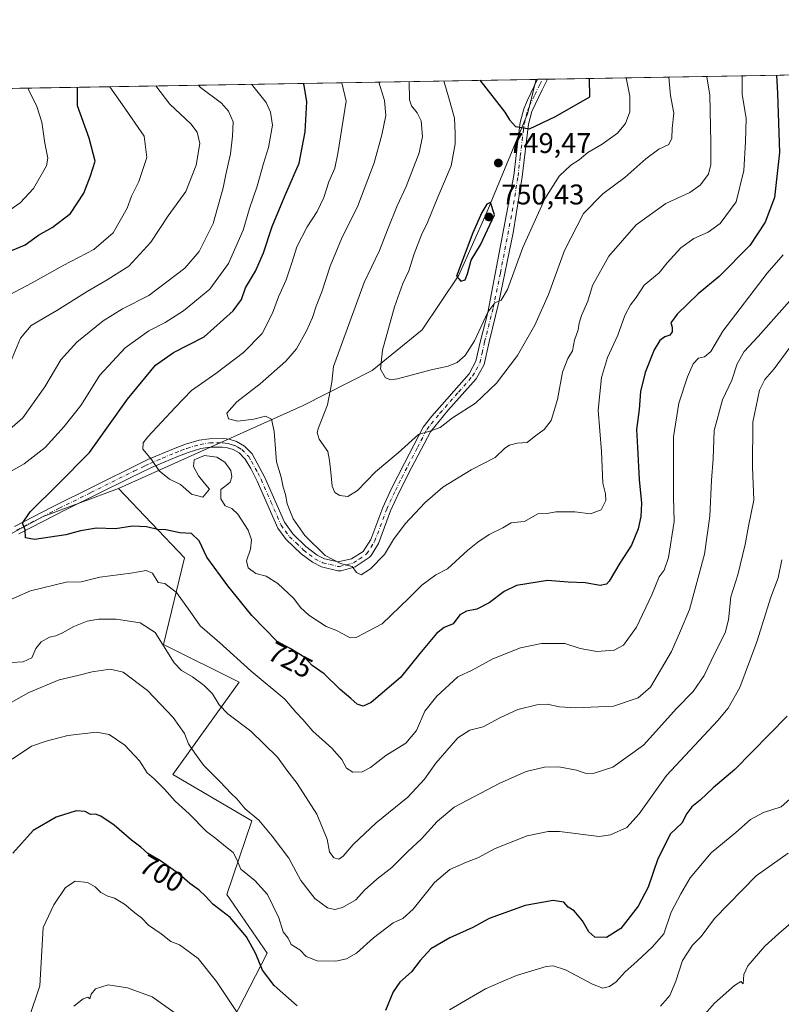
# Model space of a CAD drawing. Units: metres. Extents: x 618035 to 621497, y 4708614 to 4710986.
# Drawn here: x 620058 to 620326, y 4710640 to 4710986 of the extents above; entities that cross this region are included whole.
import ezdxf
from ezdxf.enums import TextEntityAlignment as Align

# ---------------------------------------------------------------- set-up
doc = ezdxf.new("R2010")
doc.units = ezdxf.units.M
doc.header["$MEASUREMENT"] = 0
doc.linetypes.add('DGN Style 4', pattern=[2.6384748266838614, 1.318413404963828, -0.6592067024819142, 0.001648016756204785, -0.6592067024819142])
for name, color, linetype, lineweight in [('Arbolado forestal CxS', 92, 'Continuous', 0), ('Camino Cxs', 7, 'Continuous', 0), ('Camino eje', 30, 'DGN Style 4', 13), ('Comarca CxS', 21, 'Continuous', 0), ('Comunidad Autónoma CxS', 142, 'Continuous', 0), ('Cultivos leñosos CxS', 92, 'Continuous', 0), ('Curva de nivel maestra', 30, 'Continuous', 30), ('Curva de nivel normal', 30, 'Continuous', 0), ('Municipio CxS', 4, 'Continuous', 0), ('Provincia CxS', 1, 'Continuous', 0), ('Punto de cota en terreno', 7, 'Continuous', 0), ('Rótulo de curva de nivel directora', 7, 'Continuous', 0), ('Rótulo de punto de cota en terreno', 7, 'Continuous', 0)]:
    doc.layers.add(name, color=color, linetype=linetype, lineweight=lineweight)
doc.styles.add('Style-Arial', font='txt')

# ---------------------------------------------------------------- blocks, each defined once
blk = doc.blocks.new('5PATER')
at = {"layer": 'Cultivos leñosos CxS', "linetype": 'Continuous', "lineweight": 0}
h = blk.add_hatch(color=51, dxfattribs=at)
edge = h.paths.add_edge_path()
edge.add_ellipse((0, 0), major_axis=(-0.1095731443231308, -0.1110710700762829), ratio=0.9994222409660322, start_angle=0, end_angle=360)

msp = doc.modelspace()

# ---------------------------------------------------------------- linework, layer by layer
at = {"layer": 'Arbolado forestal CxS', "color": 92, "linetype": 'Continuous', "lineweight": 0, "extrusion": (0.3153570169793529, 0.005432610942554314, 0.9489575536240971), "elevation": 221905.3130391822, "flags": 128}
msp.add_lwpolyline([(4699583.31771804, -665261.5437546849), (4699583.317718041, -665469.5383906423)], dxfattribs=at)
at = {"layer": 'Arbolado forestal CxS', "color": 92, "linetype": 'Continuous', "lineweight": 0, "extrusion": (-0.2991296262439531, -0.005153190229572234, 0.9541985701800286), "elevation": -209090.3814370741, "flags": 128}
msp.add_lwpolyline([(-4699583.021777271, 669156.0090750877), (-4699583.021777271, 669397.6400236975)], dxfattribs=at)
at = {"layer": 'Arbolado forestal CxS', "color": 92, "linetype": 'Continuous', "lineweight": 0, "extrusion": (0.005352626458751689, 9.171018755621294e-05, 0.9999856703869485), "elevation": 4504.57737994898, "flags": 128}
msp.add_lwpolyline([(620226.6960476242, 4710964.988295759), (620227.2563556556, 4710964.99789576)], dxfattribs=at)
at = {"layer": 'Arbolado forestal CxS', "color": 92, "linetype": 'Continuous', "lineweight": 0, "extrusion": (0.006012882776001892, 0.0001036763260540833, 0.9999819170824747), "elevation": 4970.464109947446, "flags": 128}
msp.add_lwpolyline([(620224.4322013133, 4710964.901199108), (620226.1779328905, 4710964.931299106)], dxfattribs=at)
at = {"layer": 'Arbolado forestal CxS', "color": 92, "linetype": 'Continuous', "lineweight": 0, "extrusion": (-0.04538119052529003, -0.0007827482116394935, 0.9989694363952006), "elevation": -31082.9717342951, "flags": 128}
msp.add_lwpolyline([(-4699568.28754739, 700705.0454961453), (-4699568.28754739, 700706.7926562723)], dxfattribs=at)
at = {"layer": 'Arbolado forestal CxS', "color": 92, "linetype": 'Continuous', "lineweight": 0}
for points in [[(620122.7549000002, 4710614.951099999, 687.9391999999935), (620145.1133000003, 4710658.159499999, 701.0304000000033), (620130.9086999996, 4710678.8465, 701.630999999994), (620139.6448999997, 4710704.7105, 709.428700000004), (620111.8863000004, 4710720.989700001, 706.4321999999956), (620135.2197000004, 4710753.425899999, 718.061600000001), (620108.6618999997, 4710766.7119, 714.6027000000031), (620115.9643000001, 4710797.121300001, 722.4551000000066), (620092.8657000001, 4710821.5913, 728.1116999999941), (620157.7839000003, 4710850.765500001, 737.364400000006), (620181.9398999996, 4710862.9815, 743.9119000000064), (620199.5926999999, 4710877.363700001, 747.6304999999993), (620212.5040999996, 4710896.558900001, 749.5148000000045), (620222.0904999999, 4710918.106100001, 749.7814999999973), (620236.6217, 4710953.2961, 750.681899999996), (620239.6097999997, 4710965.3816, 752.6337000000058), (620441.0097000003, 4710968.851100001, 687.0972000000038), (620417.1980999997, 4710913.624299999, 682.4300999999978), (620413.1217, 4710882.356100001, 680.4259000000021), (620410.4042999997, 4710848.3687, 677.4141999999993), (620409.0444999998, 4710789.911499999, 673.7403999999951), (620422.6305000001, 4710743.689300001, 669.4290999999939), (620422.6297000004, 4710671.6369, 663.422900000005), (620417.1942999996, 4710634.930500001, 661.0286999999954)], [(619693.9615000002, 4710955.981699999, 643.5948000000062), (620239.6097999997, 4710965.3816, 752.6337000000058), (620236.6217, 4710953.2961, 750.681899999996), (620222.0904999999, 4710918.106100001, 749.7814999999973), (620212.5040999996, 4710896.558900001, 749.5148000000045), (620199.5926999999, 4710877.363700001, 747.6304999999993), (620181.9398999996, 4710862.9815, 743.9119000000064), (620157.7839000003, 4710850.765500001, 737.364400000006), (620092.8657000001, 4710821.5913, 728.1116999999941), (620066.3277000004, 4710811.7433, 725.4187999999995), (619985.3349000001, 4710768.2389, 724.8564000000042), (619971.8985000001, 4710747.105699999, 725.5265999999974), (619952.0821000002, 4710693.1623, 722.4078000000009), (619941.8701, 4710638.505100001, 717.5941000000021), (619877.0689000003, 4710603.6569, 717.9777999999933), (619863.8891000003, 4710526.9805, 718.9875999999931), (619857.8985000001, 4710499.424900001, 726.0053000000045), (619812.3718999998, 4710465.878900001, 727.7844000000041), (619781.2204999998, 4710318.5163, 726.9918999999937), (619730.0865000002, 4710267.4727, 725.1255999999995)], [(620239.6098999997, 4710965.3817, 752.6337000000058), (620236.6217, 4710953.2961, 750.681899999996), (620222.0904999999, 4710918.106100001, 749.7814999999973), (620212.5040999996, 4710896.558900001, 749.5148000000045), (620199.5926999999, 4710877.363700001, 747.6304999999993), (620181.9398999996, 4710862.9815, 743.9119000000064), (620157.7839000003, 4710850.765500001, 737.364400000006), (620092.8657000001, 4710821.5913, 728.1116999999941)], [(620239.6098999997, 4710965.3817, 752.6337000000058), (620236.6217, 4710953.2961, 750.681899999996), (620222.0904999999, 4710918.106100001, 749.7814999999973), (620212.5040999996, 4710896.558900001, 749.5148000000045), (620199.5926999999, 4710877.363700001, 747.6304999999993), (620181.9398999996, 4710862.9815, 743.9119000000064), (620157.7839000003, 4710850.765500001, 737.364400000006), (620092.8657000001, 4710821.5913, 728.1116999999941)], [(619941.8701, 4710638.505100001, 717.5941000000021), (619952.0821000002, 4710693.1623, 722.4078000000009), (619971.8985000001, 4710747.105699999, 725.5265999999974), (619985.3349000001, 4710768.2389, 724.8564000000042), (620066.3277000004, 4710811.7433, 725.4187999999995), (620092.8657000001, 4710821.5913, 728.1116999999941), (620115.9643000001, 4710797.121300001, 722.4551000000066), (620108.6618999997, 4710766.7119, 714.6027000000031), (620135.2197000004, 4710753.425899999, 718.061600000001), (620111.8863000004, 4710720.989700001, 706.4321999999956), (620139.6448999997, 4710704.7105, 709.428700000004), (620130.9086999996, 4710678.8465, 701.630999999994), (620145.1133000003, 4710658.159499999, 701.0304000000033), (620122.7549000002, 4710614.951099999, 687.9391999999935)], [(620092.8657000001, 4710821.5913, 728.1116999999941), (620066.3277000004, 4710811.7433, 725.4187999999995), (619985.3349000001, 4710768.2389, 724.8564000000042), (619971.8985000001, 4710747.105699999, 725.5265999999974), (619952.0821000002, 4710693.1623, 722.4078000000009), (619941.8701, 4710638.505100001, 717.5941000000021)], [(620092.8657000001, 4710821.5913, 728.1116999999941), (620115.9643000001, 4710797.121300001, 722.4551000000066), (620108.6618999997, 4710766.7119, 714.6027000000031), (620135.2197000004, 4710753.425899999, 718.061600000001), (620111.8863000004, 4710720.989700001, 706.4321999999956), (620139.6448999997, 4710704.7105, 709.428700000004), (620130.9086999996, 4710678.8465, 701.630999999994), (620145.1133000003, 4710658.159499999, 701.0304000000033), (620122.7549000002, 4710614.951099999, 687.9391999999935), (620128.1895000003, 4710595.918099999, 687.1677999999956), (620137.7001, 4710576.8849, 686.0430000000051), (620137.6996999999, 4710549.695900001, 680.100099999996), (620117.3185000002, 4710532.022500001, 670.2188000000025), (620117.3183000004, 4710514.349500001, 666.1561999999976), (620140.2137000002, 4710484.018300001, 659.551099999997), (620166.4889000002, 4710437.8411, 650.658500000005), (620181.7040999997, 4710395.472899999, 644.1972999999998)], [(620092.8657000001, 4710821.5913, 728.1116999999941), (620115.9643000001, 4710797.121300001, 722.4551000000066), (620108.6618999997, 4710766.7119, 714.6027000000031), (620135.2197000004, 4710753.425899999, 718.061600000001), (620111.8863000004, 4710720.989700001, 706.4321999999956), (620139.6448999997, 4710704.7105, 709.428700000004), (620130.9086999996, 4710678.8465, 701.630999999994), (620145.1133000003, 4710658.159499999, 701.0304000000033), (620122.7549000002, 4710614.951099999, 687.9391999999935), (620128.1895000003, 4710595.918099999, 687.1677999999956), (620137.7001, 4710576.8849, 686.0430000000051), (620137.6996999999, 4710549.695900001, 680.100099999996), (620117.3185000002, 4710532.022500001, 670.2188000000025), (620117.3183000004, 4710514.349500001, 666.1561999999976), (620140.2137000002, 4710484.018300001, 659.551099999997), (620166.4889000002, 4710437.8411, 650.658500000005), (620181.7040999997, 4710395.472899999, 644.1972999999998)]]:
    msp.add_polyline3d(points, dxfattribs=at)
at = {"layer": 'Camino Cxs', "color": 7, "linetype": 'Continuous', "lineweight": 0, "extrusion": (-0.07550300639774729, -0.0013085630478152, 0.9971447155190923), "elevation": -52243.68824666637, "flags": 128}
msp.add_lwpolyline([(-4699510.090716219, 699834.8764169292), (-4699510.090716218, 699838.3777384293)], dxfattribs=at)
at = {"layer": 'Camino Cxs', "color": 7, "linetype": 'Continuous', "lineweight": 0}
for points in [[(620056.2901, 4710808.2301, 726.4281999999948), (620069.5500999996, 4710815.0701, 728.6906000000017), (620099.8400999998, 4710830.120100001, 730.2301000000007), (620103.1801000005, 4710831.700099999, 730.4891000000061), (620112.1801000005, 4710835.5101, 732.6015000000043), (620116.3601000002, 4710837.090100001, 732.5969000000041), (620121.1601, 4710838.530099999, 732.7235999999976), (620124.7801000001, 4710839.050100001, 732.7143999999971), (620129.6001000004, 4710839.090100001, 732.7759999999981), (620131.6801000005, 4710838.840100001, 732.7195000000065), (620134.2901, 4710838.0801, 732.4241000000038), (620137.0701000001, 4710836.4301, 732.156099999993), (620139.8000999996, 4710833.6801, 732.3476999999984), (620144.2801000001, 4710825.470100001, 734.5620999999956), (620151.1601, 4710809.670100001, 735.2964000000065), (620154.0601000005, 4710805.600099999, 735.5228000000062), (620158.7100999998, 4710801.190099999, 735.2087999999932), (620162.6700999998, 4710798.1501, 735.2281999999979), (620165.2200999996, 4710796.8201, 735.8798999999999), (620169.9901000002, 4710795.720100001, 736.6774000000005), (620174.7901, 4710796.790100001, 737.4119000000064), (620178.7801000001, 4710799.450099999, 738.1564000000071), (620181.5301000001, 4710803.610099999, 739.317599999995), (620185.7200999996, 4710814.8201, 740.0247999999993), (620188.8101000005, 4710821.550100001, 741.4884000000021), (620193.3201000001, 4710830.4101, 742.8028999999952), (620199.9401000004, 4710843.0801, 743.6383999999962), (620202.9801000003, 4710847.0101, 743.5875999999989), (620216.0800999999, 4710861.890100001, 744.732799999998), (620218.4801000003, 4710866.2601, 745.6405999999988), (620219.9600999998, 4710873.040100001, 747.9645000000019), (620222.6201, 4710883.4001, 749.0237999999954), (620231.7901, 4710931.5701, 750.4689000000071), (620233.4101, 4710945.620100001, 751.2690000000002), (620234.0301000001, 4710950.1601, 751.4630999999936), (620235.2801000001, 4710955.0001, 751.491599999994), (620236.5701000001, 4710958.090100001, 751.7479000000022), (620240.1700999998, 4710965.390100001, 753.0546000000032), (620243.6610000003, 4710965.451400001, 753.3190999999933), (620241.7100999998, 4710961.7401, 752.6719000000013), (620238.1300999997, 4710954.040100001, 751.6025999999983), (620236.9801000003, 4710949.5801, 751.4290000000037), (620234.7600999996, 4710931.120100001, 750.0034000000014), (620231.6101000002, 4710911.420100001, 749.7225999999937), (620226.5401, 4710887.0101, 747.1925000000047), (620223.0800999999, 4710873.130100001, 746.8111000000063), (620221.3201000001, 4710865.190099999, 745.3739999999963), (620218.5401, 4710860.1601, 744.3834999999963), (620208.6401000004, 4710848.9801, 742.0458000000073), (620202.4700999996, 4710841.450099999, 741.6947999999975), (620195.9901000002, 4710829.030099999, 741.880099999995), (620191.5100999996, 4710820.2401, 740.1677999999956), (620188.4901000002, 4710813.670100001, 739.489400000006), (620184.2200999996, 4710802.2401, 738.9165999999968), (620181.6001000004, 4710798.0101, 737.5629999999946), (620180.9501, 4710797.290100001, 737.3549999999959), (620175.9901000002, 4710793.9801, 736.3573999999935), (620171.1401000004, 4710792.6601, 735.422200000001), (620169.9801000003, 4710792.640100001, 735.3007000000072), (620164.1700999998, 4710793.9901, 735.4530999999988), (620161.0601000005, 4710795.610099999, 734.9747999999963), (620157.0800999999, 4710798.630100001, 734.2556000000042), (620151.7801000001, 4710803.620100001, 734.8104000000022), (620148.8201000001, 4710807.6501, 734.4416999999958), (620141.5800999999, 4710824.1501, 734.3537999999971), (620139.3300999999, 4710828.5801, 732.3736999999965), (620137.3701, 4710831.870100001, 731.723299999998), (620135.2100999998, 4710834.050100001, 731.5604000000022), (620133.0900999998, 4710835.300100001, 731.5224000000018), (620131.0800999999, 4710835.890100001, 731.5534999999945), (620129.4301000005, 4710836.0801, 731.5651000000071), (620125.0000999998, 4710836.050100001, 731.6367000000029), (620121.8101000005, 4710835.590100001, 731.6995000000024), (620117.3201000001, 4710834.2401, 732.005799999999), (620113.2901, 4710832.7301, 732.3623999999982), (620104.4001000002, 4710828.960100001, 730.7217999999993), (620096.6801000005, 4710825.2301, 729.733699999997), (620074.3701, 4710814.130100001, 729.1073000000034), (620057.7100999998, 4710805.5801, 725.727899999998)], [(620056.2901, 4710808.2301, 726.4281999999948), (620069.5500999996, 4710815.0701, 728.6906000000017), (620099.8400999998, 4710830.120100001, 730.2301000000007), (620103.1801000005, 4710831.700099999, 730.4891000000061), (620112.1801000005, 4710835.5101, 732.6015000000043), (620116.3601000002, 4710837.090100001, 732.5969000000041), (620121.1601, 4710838.530099999, 732.7235999999976), (620124.7801000001, 4710839.050100001, 732.7143999999971), (620129.6001000004, 4710839.090100001, 732.7759999999981), (620131.6801000005, 4710838.840100001, 732.7195000000065), (620134.2901, 4710838.0801, 732.4241000000038), (620137.0701000001, 4710836.4301, 732.156099999993), (620139.8000999996, 4710833.6801, 732.3476999999984), (620144.2801000001, 4710825.470100001, 734.5620999999956), (620151.1601, 4710809.670100001, 735.2964000000065), (620154.0601000005, 4710805.600099999, 735.5228000000062), (620158.7100999998, 4710801.190099999, 735.2087999999932), (620162.6700999998, 4710798.1501, 735.2281999999979), (620165.2200999996, 4710796.8201, 735.8798999999999), (620169.9901000002, 4710795.720100001, 736.6774000000005), (620174.7901, 4710796.790100001, 737.4119000000064), (620178.7801000001, 4710799.450099999, 738.1564000000071), (620181.5301000001, 4710803.610099999, 739.317599999995), (620185.7200999996, 4710814.8201, 740.0247999999993), (620188.8101000005, 4710821.550100001, 741.4884000000021), (620193.3201000001, 4710830.4101, 742.8028999999952), (620199.9401000004, 4710843.0801, 743.6383999999962), (620202.9801000003, 4710847.0101, 743.5875999999989), (620216.0800999999, 4710861.890100001, 744.732799999998), (620218.4801000003, 4710866.2601, 745.6405999999988), (620219.9600999998, 4710873.040100001, 747.9645000000019), (620222.6201, 4710883.4001, 749.0237999999954), (620231.7901, 4710931.5701, 750.4689000000071), (620233.4101, 4710945.620100001, 751.2690000000002), (620234.0301000001, 4710950.1601, 751.4630999999936), (620235.2801000001, 4710955.0001, 751.491599999994), (620236.5701000001, 4710958.090100001, 751.7479000000022), (620240.1700999998, 4710965.390900001, 753.0546999999933)], [(620243.6608999996, 4710965.451400001, 753.3190999999933), (620241.7100999998, 4710961.7401, 752.6719000000013), (620238.1300999997, 4710954.040100001, 751.6025999999983), (620236.9801000003, 4710949.5801, 751.4290000000037), (620234.7600999996, 4710931.120100001, 750.0034000000014), (620231.6101000002, 4710911.420100001, 749.7225999999937), (620226.5401, 4710887.0101, 747.1925000000047), (620223.0800999999, 4710873.130100001, 746.8111000000063), (620221.3201000001, 4710865.190099999, 745.3739999999963), (620218.5401, 4710860.1601, 744.3834999999963), (620208.6401000004, 4710848.9801, 742.0458000000073), (620202.4700999996, 4710841.450099999, 741.6947999999975), (620195.9901000002, 4710829.030099999, 741.880099999995), (620191.5100999996, 4710820.2401, 740.1677999999956), (620188.4901000002, 4710813.670100001, 739.489400000006), (620184.2200999996, 4710802.2401, 738.9165999999968), (620181.6001000004, 4710798.0101, 737.5629999999946), (620180.9501, 4710797.290100001, 737.3549999999959), (620175.9901000002, 4710793.9801, 736.3573999999935), (620171.1401000004, 4710792.6601, 735.422200000001), (620169.9801000003, 4710792.640100001, 735.3007000000072), (620164.1700999998, 4710793.9901, 735.4530999999988), (620161.0601000005, 4710795.610099999, 734.9747999999963), (620157.0800999999, 4710798.630100001, 734.2556000000042), (620151.7801000001, 4710803.620100001, 734.8104000000022), (620148.8201000001, 4710807.6501, 734.4416999999958), (620141.5800999999, 4710824.1501, 734.3537999999971), (620139.3300999999, 4710828.5801, 732.3736999999965), (620137.3701, 4710831.870100001, 731.723299999998), (620135.2100999998, 4710834.050100001, 731.5604000000022), (620133.0900999998, 4710835.300100001, 731.5224000000018), (620131.0800999999, 4710835.890100001, 731.5534999999945), (620129.4301000005, 4710836.0801, 731.5651000000071), (620125.0000999998, 4710836.050100001, 731.6367000000029), (620121.8101000005, 4710835.590100001, 731.6995000000024), (620117.3201000001, 4710834.2401, 732.005799999999), (620113.2901, 4710832.7301, 732.3623999999982), (620104.4001000002, 4710828.960100001, 730.7217999999993), (620096.6801000005, 4710825.2301, 729.733699999997), (620074.3701, 4710814.130100001, 729.1073000000034), (620057.7100999998, 4710805.5801, 725.727899999998)]]:
    msp.add_polyline3d(points, dxfattribs=at)
at = {"layer": 'Camino eje', "color": 30, "linetype": 'DGN Style 4', "lineweight": 13}
msp.add_polyline3d([(620057.0000999998, 4710806.905099999, 725.7149000000064), (620063.6300999997, 4710810.325099999, 727.0972000000039), (620071.9600999998, 4710814.600099999, 728.8732000000019), (620083.1151000002, 4710820.1501, 729.0583999999944), (620098.2600999996, 4710827.675100001, 729.6833999999944), (620102.1201, 4710829.540100001, 730.1447999999947), (620103.7901, 4710830.3301, 730.5580000000047), (620108.2351000002, 4710832.215100001, 731.3689000000013), (620112.7351000002, 4710834.120100001, 732.5296999999993), (620114.7500999998, 4710834.8751, 732.3782000000066), (620116.8400999998, 4710835.665100001, 732.3227000000044), (620121.4851000002, 4710837.0601, 732.1892999999982), (620124.8901000004, 4710837.550100001, 732.1303999999947), (620127.3000999996, 4710837.5701, 732.0121999999974), (620129.5151000004, 4710837.585100001, 732.0129000000015), (620130.3400999998, 4710837.4901, 731.967300000004), (620131.3800999997, 4710837.3651, 731.9357000000019), (620132.3850999996, 4710837.0701, 731.8677000000025), (620133.6901000004, 4710836.690099999, 731.8861000000034), (620134.7500999998, 4710836.065099999, 731.8656999999948), (620136.1401000004, 4710835.2401, 731.8830000000017), (620138.5850999998, 4710832.7751, 731.9845999999961), (620139.5651000004, 4710831.130100001, 732.2614000000032), (620141.8051000005, 4710827.0251, 733.1974000000046), (620142.9301000005, 4710824.8101, 734.3243999999977), (620146.3701, 4710816.9101, 734.8965000000027), (620149.9901000002, 4710808.6601, 734.808999999994), (620151.4401000004, 4710806.6251, 735.0175000000019), (620152.9200999998, 4710804.610099999, 735.0188999999956), (620155.2451, 4710802.405099999, 734.896200000003), (620157.8951000003, 4710799.9101, 734.6772000000057), (620159.8750999998, 4710798.390100001, 734.7222000000039), (620161.8651000002, 4710796.880100001, 734.9070000000065), (620164.6951000001, 4710795.405099999, 735.5918999999994), (620167.0800999999, 4710794.8551, 735.8269), (620169.9851000002, 4710794.1801, 735.9888000000064), (620170.5651000004, 4710794.190099999, 736.0776000000043), (620172.9650999998, 4710794.725099999, 736.6340999999958), (620175.3901000004, 4710795.3851, 736.8340999999928), (620177.3850999996, 4710796.715100001, 737.0378999999957), (620180.0274999999, 4710798.550100001, 737.7445000000008), (620181.5651000004, 4710800.8101, 738.523199999996), (620182.8750999998, 4710802.925100001, 739.0228999999963), (620187.1051000003, 4710814.245100001, 739.4208999999975), (620190.1601, 4710820.895099999, 740.7146000000066), (620192.4151, 4710825.325099999, 740.813599999994), (620194.6551000001, 4710829.720100001, 742.2268999999943), (620197.8951000003, 4710835.9301, 742.6334000000061), (620201.2050999999, 4710842.265100001, 742.6062999999995), (620202.7251000004, 4710844.2301, 742.5467000000062), (620205.8101000005, 4710847.995100001, 742.4376000000047), (620212.3601000002, 4710855.4351, 744.1196000000054), (620217.3101000005, 4710861.0251, 744.1475000000065), (620218.5100999996, 4710863.210100001, 744.5194000000047), (620219.9001000002, 4710865.725099999, 745.445000000007), (620220.6401000004, 4710869.1151, 746.3260000000009), (620221.5201000003, 4710873.085100001, 747.2553000000045), (620222.8501000004, 4710878.265100001, 748.584400000007), (620224.5800999999, 4710885.2051, 748.2737000000053), (620227.1151000002, 4710897.4101, 748.2853000000032), (620231.7001, 4710921.495100001, 749.795100000003), (620233.2751000002, 4710931.345100001, 750.1894999999931), (620234.0850999998, 4710938.370100001, 750.5685999999987), (620235.1951000001, 4710947.600099999, 751.5776000000043), (620235.5050999997, 4710949.870100001, 751.4486000000034), (620236.7050999999, 4710954.520099999, 751.4315999999964), (620237.3501000004, 4710956.065099999, 751.5108999999939), (620239.1401000004, 4710959.915100001, 752.2571000000025), (620240.9401000004, 4710963.565099999, 752.7715000000027), (620241.9157999996, 4710965.4213, 752.9670999999945)], dxfattribs=at)
at = {"layer": 'Comarca CxS', "color": 21, "linetype": 'Continuous', "lineweight": 0, "flags": 128}
msp.add_lwpolyline([(620983.6468788839, 4708664.196974517), (618074.6300008851, 4708614.099982894), (618035.4200008855, 4710927.409982871), (621059.6996940386, 4710979.509301307), (621456.7900009115, 4710986.349982871), (621497.140000911, 4708673.039982898)], close=True, dxfattribs=at)
at = {"layer": 'Comunidad Autónoma CxS', "color": 142, "linetype": 'Continuous', "lineweight": 0, "flags": 128}
msp.add_lwpolyline([(620983.6468788839, 4708664.196974517), (618074.6300008851, 4708614.099982894), (618035.4200008855, 4710927.409982871), (621059.6996940386, 4710979.509301307), (621456.7900009115, 4710986.349982871), (621497.140000911, 4708673.039982898)], close=True, dxfattribs=at)
at = {"layer": 'Curva de nivel maestra', "color": 30, "linetype": 'Continuous', "lineweight": 30, "flags": 128}
for points, elevation in [([(620324.1829000004, 4710966.838500001), (620324.4600000001, 4710960.350099999), (620325.2300000006, 4710939.640100001), (620323.4600000001, 4710923.840100001), (620320.2100000001, 4710915.140100001), (620314.8300000001, 4710906.960100001), (620304.0099999999, 4710896.110099999), (620296.5800000001, 4710889.960100001), (620289.2599999999, 4710882.8301), (620287, 4710879.800100001), (620287.4199999999, 4710878.300100001), (620287.4900000002, 4710876.610099999), (620286.6399999997, 4710875.4801), (620284.8799999999, 4710874.8301), (620283.1200000001, 4710873.5601), (620281.1299999999, 4710870.350099999), (620277.9500000002, 4710862.350099999), (620276.3899999997, 4710855.6801), (620275.9199999999, 4710849.350099999), (620274.9800000006, 4710842.350099999), (620275.2599999999, 4710836.0101), (620275.9100000003, 4710824.6801), (620276.7100000001, 4710816.350099999), (620276.4900000002, 4710811.690099999), (620275.5499999998, 4710807.360099999), (620273.1399999997, 4710801.690099999), (620269.0999999996, 4710795.360099999), (620265.3200000003, 4710788.9301), (620264.3600000005, 4710787.890100001), (620262.2000000002, 4710787.4901), (620256.9400000004, 4710788.380100001), (620250.9199999999, 4710788.610099999), (620243.6399999997, 4710789.2601), (620232.7800000003, 4710787.5001), (620228.4100000003, 4710785.350099999), (620223.1699999999, 4710781.3101), (620218.8399999999, 4710779.120100001), (620215.1699999999, 4710778.420100001), (620212.8399999999, 4710777.110099999), (620210.5099999999, 4710774.0001), (620207.2800000003, 4710772.6501), (620204.6200000001, 4710770.5701), (620198.7100000001, 4710763.550100001), (620192, 4710755.0701), (620181.6500000004, 4710746.340100001), (620178.7999999998, 4710745.0101), (620176.6699999999, 4710745.710100001), (620174.54, 4710747.770099999), (620170.7800000003, 4710750.9101), (620165.1699999999, 4710756.440099999), (620160.9199999999, 4710759.360099999), (620158.2999999998, 4710762.130100001), (620153.1500000004, 4710765.3101), (620148.5499999998, 4710767.720100001), (620139.7100000001, 4710776.920100001), (620131.25, 4710787.350099999), (620123.8799999999, 4710797.390100001), (620121.1699999999, 4710803.100099999), (620118.5300000003, 4710805.710100001), (620114.4000000004, 4710805.960100001), (620109.4900000002, 4710807.0601), (620106.5199999996, 4710807.140100001), (620102.6799999997, 4710808.050100001), (620097.6900000004, 4710808.290100001), (620091.79, 4710807.340100001), (620085.04, 4710807.550100001), (620079.4600000001, 4710806.700099999), (620074.2999999998, 4710805.220100001), (620063.2999999998, 4710803.590100001), (620060.0999999996, 4710804.1801), (620059.9600000001, 4710806.970100001), (620059.0800000001, 4710809.390100001), (620061.7599999999, 4710813.300100001), (620071.5999999996, 4710823.020099999), (620082.6399999997, 4710834.210100001), (620096, 4710852.920100001), (620105.8499999996, 4710864.950099999), (620112.1799999997, 4710869.340100001), (620122.8799999999, 4710874.870100001), (620133.1600000003, 4710884.0101), (620136.0099999999, 4710888.0101), (620137.4100000003, 4710892.090100001), (620140.9699999997, 4710897.9901), (620143.8399999999, 4710904.420100001), (620146.8899999997, 4710913.6801), (620151.2199999997, 4710924.0601), (620156.29, 4710935.890100001), (620158.4000000004, 4710946.920100001), (620159.0599999996, 4710957.5001), (620158.0999999996, 4710963.2501), (620157.7999999998, 4710963.972300001)], 725.0000000000001), ([(620219.9104000004, 4710965.042199999), (620224.8799999999, 4710958.630100001), (620228.6399999997, 4710953.8101), (620230.2800000003, 4710951.120100001), (620232.4000000004, 4710948.780099999), (620237.3399999999, 4710948.030099999), (620246.5099999999, 4710952.290100001), (620258.5599999996, 4710959.210100001), (620258.3871999999, 4710965.7051)], 750), ([(620054.6799999997, 4710905.020099999), (620059.9500000002, 4710907.210100001), (620064.7100000001, 4710910.610099999), (620069.4400000004, 4710913.300100001), (620075.9199999999, 4710918.200099999), (620080.6600000003, 4710925.350099999), (620082.9299999997, 4710931.420100001), (620084.5700000003, 4710936.5801), (620082.5499999998, 4710944.7301), (620078.3600000005, 4710956.110099999), (620078.3888999998, 4710962.6042)], 700), ([(620213.1500000004, 4710894.4801), (620214.7199999997, 4710894.860099999), (620215.5599999996, 4710897.020099999), (620216.8600000005, 4710901.8101), (620220.0700000003, 4710907.1801), (620224.9699999997, 4710917.8101), (620223.6100000005, 4710922.030099999), (620222.3600000005, 4710921.450099999), (620220.5300000003, 4710918.520099999), (620217.3600000005, 4710911.470100001), (620211.6399999997, 4710896.1501), (620213.1500000004, 4710894.4801)], 750), ([(620327.9100000003, 4710741.540100001), (620315.5099999999, 4710728.840100001), (620309.5099999999, 4710722.8101), (620301.9000000004, 4710716.360099999), (620297.3099999996, 4710712.020099999), (620294.3600000005, 4710709.690099999), (620292.6100000005, 4710707.360099999), (620290.8399999999, 4710703.960100001), (620286.8399999999, 4710700.100099999), (620282.4299999997, 4710691.390100001), (620279, 4710681.4301), (620275.5700000003, 4710674.770099999), (620269.3700000001, 4710666.860099999), (620264.3899999997, 4710663.720100001), (620260.3399999999, 4710663.870100001), (620258.2300000006, 4710665.700099999), (620255.9600000001, 4710669.600099999), (620253.0599999996, 4710673.050100001), (620250.9600000001, 4710674.4001), (620249.3300000001, 4710676.1501), (620245.6299999999, 4710676.7501), (620235.8399999999, 4710674.970100001), (620223.1500000004, 4710670.350099999), (620217.4199999999, 4710667.2601), (620209.3600000005, 4710663.630100001), (620202.6500000004, 4710659.6801), (620198.8600000005, 4710655.690099999), (620195.8200000003, 4710651.690099999), (620191.6900000004, 4710648.020099999), (620189.4299999997, 4710644.630100001), (620186.6500000004, 4710638.050100001)], 700), ([(620155.5800000001, 4710639.7501), (620147.5, 4710646.840100001), (620143.4100000003, 4710652.2501), (620141.0499999998, 4710657.970100001), (620137.8300000001, 4710664.0001), (620132.1100000005, 4710670.700099999), (620125.9500000002, 4710675.460100001), (620123.4299999997, 4710678.270099999), (620121.2000000002, 4710680.380100001), (620117.8399999999, 4710682.6501), (620114.0800000001, 4710686.0801), (620107.54, 4710690.6601), (620103.1799999997, 4710693.270099999), (620100.7100000001, 4710695.460100001), (620097.4000000004, 4710697.920100001), (620091.2599999999, 4710703.190099999), (620086.6200000001, 4710706.4101), (620084.7100000001, 4710707.100099999), (620082.9199999999, 4710707.0101), (620081.1299999999, 4710707.9801), (620077.9199999999, 4710708.2601), (620070.8499999996, 4710706.030099999), (620062.8499999996, 4710701.340100001), (620055.6299999999, 4710693.390100001)], 700)]:
    msp.add_lwpolyline(points, dxfattribs=dict(at, elevation=elevation))
at = {"layer": 'Curva de nivel normal', "color": 30, "linetype": 'Continuous', "lineweight": 0, "flags": 128}
for points, elevation in [([(620312.0943999998, 4710966.6303), (620312.1200000001, 4710960.130100001), (620313.4500000002, 4710951.5601), (620313.3099999996, 4710943.370100001), (620312.6699999999, 4710933.350099999), (620310.0099999999, 4710922.350099999), (620304.3200000003, 4710914.6801), (620300.0999999996, 4710911.6601), (620295.1200000001, 4710909.450099999), (620290.5099999999, 4710906.1601), (620285.6799999997, 4710900.9001), (620282.8700000001, 4710897.3301), (620277.6799999997, 4710892.9801), (620274.8399999999, 4710888.6801), (620272.8399999999, 4710886.130100001), (620270.8399999999, 4710882.340100001), (620268.4000000004, 4710875.460100001), (620264.7199999997, 4710867.590100001), (620262.6200000001, 4710860.5701), (620261.5, 4710849.050100001), (620262.6699999999, 4710834.5101), (620263.1299999999, 4710823.4101), (620264, 4710819.690099999), (620264.1699999999, 4710817.350099999), (620262.5700000003, 4710814.090100001), (620258.7800000003, 4710812.630100001), (620253.2400000002, 4710813.4001), (620249.1699999999, 4710813.340100001), (620246.5999999996, 4710813.380100001), (620243.5300000003, 4710812.720100001), (620240.2599999999, 4710812.700099999), (620235.54, 4710810.0001), (620232.9900000002, 4710809.7601), (620230.8200000003, 4710809.470100001), (620227.9299999997, 4710807.6801), (620223.1100000005, 4710805.350099999), (620219.1699999999, 4710802.670100001), (620215.5899999999, 4710799.9301), (620208.4900000002, 4710793.360099999), (620204.3399999999, 4710791.200099999), (620199.5, 4710787.5701), (620194.9299999997, 4710782.970100001), (620185.5199999996, 4710773.9301), (620176.3399999999, 4710769.200099999), (620174.2800000003, 4710769.0801), (620171.8700000001, 4710770.360099999), (620169.2100000001, 4710771.780099999), (620165.8799999999, 4710773.020099999), (620159.7300000006, 4710777.0701), (620156.8300000001, 4710779.690099999), (620154.4199999999, 4710782.9301), (620148.79, 4710788.1801), (620144.7300000006, 4710790.700099999), (620141.0599999996, 4710791.620100001), (620138.4400000004, 4710793.620100001), (620137.8399999999, 4710796.140100001), (620139.2300000006, 4710800.1801), (620139.6100000005, 4710803.530099999), (620138.4100000003, 4710806.880100001), (620134.7800000003, 4710812.5601), (620132.6299999999, 4710814.550100001), (620130.3600000005, 4710815.4101), (620128.7599999999, 4710817.9001), (620128.7599999999, 4710821.1501), (620130.6399999997, 4710822.5601), (620132.0599999996, 4710823.8201), (620132.7000000002, 4710825.6801), (620132.2699999996, 4710827.920100001), (620130.25, 4710830.780099999), (620127.3700000001, 4710832.530099999), (620123.04, 4710833.210100001), (620119.4699999997, 4710831.6801), (620119.1299999999, 4710829.300100001), (620120.9000000004, 4710826.0601), (620122.9400000004, 4710823.590100001), (620124.8399999999, 4710821.300100001), (620122.5099999999, 4710818.5001), (620118.4400000004, 4710819.610099999), (620114.6399999997, 4710822.9301), (620110.79, 4710824.8101), (620107.0700000003, 4710827.8201), (620104.4500000002, 4710831.770099999), (620101.3600000005, 4710835.370100001), (620101.4600000001, 4710837.590100001), (620103.0899999999, 4710839.6801), (620112.7100000001, 4710850.0101), (620118.4800000006, 4710856.0101), (620127.0199999996, 4710862.0101), (620136.75, 4710869.350099999), (620143.2800000003, 4710876.0101), (620146.9900000002, 4710883.200099999), (620149.1100000005, 4710888.920100001), (620151.7800000003, 4710894.9101), (620153.9199999999, 4710901.220100001), (620155.4699999997, 4710906.530099999), (620159.1100000005, 4710913.5101), (620162.6200000001, 4710918.890100001), (620164.9699999997, 4710923.880100001), (620166.7699999996, 4710929.4001), (620168.9000000004, 4710934.100099999), (620169.9500000002, 4710939.350099999), (620172.8099999996, 4710957.7401), (620171.3717999998, 4710964.2062)], 729.9999999999999), ([(620184.3482999997, 4710964.4297), (620186.2999999998, 4710957.970100001), (620186.7699999996, 4710952.6601), (620185.4299999997, 4710945.850099999), (620182.7000000002, 4710936.0101), (620177, 4710920.9001), (620171.2199999997, 4710909.2601), (620167.1799999997, 4710899.6801), (620164.2599999999, 4710890.710100001), (620162.2599999999, 4710885.6801), (620161.0099999999, 4710881.6801), (620158.8899999997, 4710877.0101), (620155.3700000001, 4710870.6801), (620151.5899999999, 4710866.350099999), (620142.5800000001, 4710858.350099999), (620134.3700000001, 4710852.0101), (620130.9299999997, 4710848.050100001), (620131.4400000004, 4710846.030099999), (620134.75, 4710845.2401), (620140.4400000004, 4710845.9001), (620144.5300000003, 4710846.950099999), (620146.6200000001, 4710845.9101), (620147.5, 4710841.630100001), (620148.4000000004, 4710830.870100001), (620150, 4710825.5601), (620150.7400000002, 4710822.0101), (620151.4800000006, 4710819.4901), (620152.0800000001, 4710816.110099999), (620154.1699999999, 4710810.9101), (620158.3099999996, 4710805.0801), (620165.4199999999, 4710798.020099999), (620170.8499999996, 4710795.1601), (620174.9699999997, 4710794.090100001), (620176.5099999999, 4710792.0101), (620178.1699999999, 4710791.2601), (620181.3700000001, 4710793.3201), (620186.2800000003, 4710798.3201), (620189.5499999998, 4710803.620100001), (620193.6100000005, 4710809.1501), (620200.5199999996, 4710816.520099999), (620206.8399999999, 4710822.0001), (620216.8499999996, 4710828.1501), (620225.2599999999, 4710832.450099999), (620228.6900000004, 4710835.700099999), (620230.2300000006, 4710836.8201), (620233.0199999996, 4710837.450099999), (620236.4400000004, 4710837.710100001), (620238.9199999999, 4710839.7301), (620242.4400000004, 4710842.300100001), (620244.9199999999, 4710845.420100001), (620247.1699999999, 4710852.800100001), (620248.9699999997, 4710862.4001), (620250.8499999996, 4710867.2501), (620252.4900000002, 4710869.9901), (620253.1100000005, 4710873.6801), (620254.4500000002, 4710877.350099999), (620254.7300000006, 4710879.6801), (620255.6200000001, 4710882.350099999), (620257.8600000005, 4710887.350099999), (620259.5199999996, 4710892.9301), (620265.1500000004, 4710903.2401), (620274.8700000001, 4710914.220100001), (620285.29, 4710921.720100001), (620293.6399999997, 4710925.6501), (620297.2699999996, 4710928.220100001), (620300.2599999999, 4710932.020099999), (620301.0800000001, 4710935.4101), (620301.0300000003, 4710943.210100001), (620300.7000000002, 4710959.940099999), (620299.7199999997, 4710966.200099999), (620299.7221999997, 4710966.417199999)], 735), ([(620286.3210000005, 4710966.1863), (620286.9299999997, 4710959.700099999), (620288.0099999999, 4710953.5001), (620287.4500000002, 4710948.1501), (620287.3600000005, 4710944.6501), (620286.3099999996, 4710942.470100001), (620282.8399999999, 4710940.780099999), (620278.1699999999, 4710937.4001), (620270.8399999999, 4710930.9001), (620263.1200000001, 4710925.1601), (620256.3499999996, 4710918.2601), (620249.5999999996, 4710905.190099999), (620243.9699999997, 4710889.7401), (620239.2100000001, 4710878.9101), (620233.1399999997, 4710868.350099999), (620225.7699999996, 4710858.620100001), (620218.3200000003, 4710851.5001), (620210.2699999996, 4710846.380100001), (620205.8899999997, 4710843.030099999), (620202.6799999997, 4710841.780099999), (620198.25, 4710840.520099999), (620191.0999999996, 4710834.0801), (620183.1399999997, 4710827.4101), (620176.8899999997, 4710820.8201), (620173.5, 4710818.770099999), (620170.5899999999, 4710819.140100001), (620168.9000000004, 4710820.100099999), (620167.9000000004, 4710822.390100001), (620167.5199999996, 4710827.350099999), (620167.0199999996, 4710831.420100001), (620166.4100000003, 4710834.5801), (620163.3200000003, 4710838.9001), (620162.6900000004, 4710841.2501), (620163.1399999997, 4710842.870100001), (620166.29, 4710850.960100001), (620167.7699999996, 4710858.920100001), (620168.4600000001, 4710864.460100001), (620179.2400000002, 4710894.0101), (620184.5800000001, 4710905.1801), (620187.4100000003, 4710912.520099999), (620190.8399999999, 4710920.920100001), (620193.9699999997, 4710927.7301), (620198.4800000006, 4710939.5101), (620199.6900000004, 4710945.340100001), (620199.2800000003, 4710950.780099999), (620197.8399999999, 4710953.610099999), (620195.7800000003, 4710956.0601), (620195.1500000004, 4710958.120100001), (620195.0083999997, 4710964.613299999)], 739.9999999999999), ([(620207.1525999998, 4710964.8225), (620209.0800000001, 4710958.360099999), (620210.9400000004, 4710951.6801), (620211.2100000001, 4710946.350099999), (620211.2199999997, 4710942.6801), (620209.7199999997, 4710935.0101), (620205.0800000001, 4710924.0101), (620201.4299999997, 4710915.0101), (620199.3499999996, 4710910.6801), (620196.7400000002, 4710904.0101), (620194.9199999999, 4710898.0801), (620192.8200000003, 4710893.590100001), (620189.8600000005, 4710885.370100001), (620185.5800000001, 4710870.1501), (620184.9800000006, 4710863.530099999), (620186.7300000006, 4710860.4301), (620188.5999999996, 4710859.7501), (620190.8600000005, 4710860.120100001), (620202.7599999999, 4710863.220100001), (620208.6799999997, 4710864.540100001), (620211.8499999996, 4710865.860099999), (620214.75, 4710868.270099999), (620217.9199999999, 4710873.4101), (620222.6600000003, 4710883.550100001), (620225.0700000003, 4710886.8201), (620227.3499999996, 4710887.7601), (620229.5599999996, 4710891.5101), (620234.9800000006, 4710906.220100001), (620242.7100000001, 4710923.350099999), (620247.79, 4710931.350099999), (620251.8300000001, 4710935.200099999), (620254.79, 4710937.110099999), (620257.79, 4710939.640100001), (620262.9100000003, 4710942.600099999), (620268.2300000006, 4710946.450099999), (620271.0499999998, 4710949.840100001), (620272.6100000005, 4710954.0101), (620272.5700000003, 4710959.450099999), (620271.2997000003, 4710965.9275)], 745), ([(620050.3799999999, 4710887.5801), (620062.4800000006, 4710893.8201), (620073.3300000001, 4710899.9901), (620084.1299999999, 4710905.540100001), (620090.9199999999, 4710911.450099999), (620095.8499999996, 4710920.040100001), (620097.3399999999, 4710924.300100001), (620099.9100000003, 4710929.450099999), (620102.7300000006, 4710937.890100001), (620101.8700000001, 4710945.360099999), (620094.2199999997, 4710956.380100001), (620089.7166999998, 4710962.7994)], 705), ([(620051.8499999996, 4710839.9301), (620059.1299999999, 4710846.350099999), (620066.9400000004, 4710857.2601), (620072.5300000003, 4710866.770099999), (620078.1399999997, 4710873.040100001), (620087.4400000004, 4710880.540100001), (620094.1600000003, 4710884.720100001), (620103.5199999996, 4710889.360099999), (620116.1799999997, 4710898.9901), (620121.2000000002, 4710904.8101), (620126.0999999996, 4710914.6501), (620129.6100000005, 4710927.2301), (620130.5199999996, 4710931.890100001), (620132.2100000001, 4710939.210100001), (620132.8399999999, 4710945.380100001), (620133.1500000004, 4710950.460100001), (620131.4900000002, 4710954.1801), (620129.0099999999, 4710956.9801), (620121.5999999996, 4710962.5601), (620120.9619000005, 4710963.3377)], 715), ([(620061.0795, 4710962.306100001), (620061.2300000006, 4710961.630100001), (620064.0599999996, 4710955.870100001), (620065.8099999996, 4710950.370100001), (620066.9199999999, 4710942.920100001), (620067.9900000002, 4710937.630100001), (620067.5300000003, 4710934.920100001), (620062.9800000006, 4710927.0101), (620058.1799999997, 4710922.0001), (620052.3600000005, 4710917.860099999)], 695), ([(620054.8099999996, 4710865.940099999), (620058.3600000005, 4710874.390100001), (620062.1399999997, 4710878.8101), (620071.1799999997, 4710884.130100001), (620081.8499999996, 4710890.840100001), (620088.7999999998, 4710894.920100001), (620096.4299999997, 4710899.6801), (620104.2199999997, 4710908.1801), (620110.2300000006, 4710917.440099999), (620116.4299999997, 4710926.0101), (620120.0999999996, 4710935.170100001), (620121.4100000003, 4710942.8101), (620120.4400000004, 4710946.770099999), (620118.2100000001, 4710949.780099999), (620110.9000000004, 4710956.670100001), (620105.9376999997, 4710963.0789)], 710), ([(620054.8499999996, 4710827.5801), (620059.5999999996, 4710830.200099999), (620067, 4710835.960100001), (620073.6500000004, 4710843.350099999), (620079.5800000001, 4710850.6801), (620086.2199999997, 4710861.350099999), (620095.1399999997, 4710871.0101), (620103.4199999999, 4710877.0101), (620109.1799999997, 4710879.920100001), (620115.7199999997, 4710883.970100001), (620124.9400000004, 4710891.5801), (620131.4800000006, 4710900.6801), (620136.6100000005, 4710912.350099999), (620138.8600000005, 4710920.0101), (620141.5199999996, 4710927.860099999), (620143.8200000003, 4710935.850099999), (620145.5599999996, 4710941.380100001), (620146.9000000004, 4710949.220100001), (620146.2699999996, 4710953.800100001), (620144.7100000001, 4710957.2501), (620139.6063999999, 4710963.6589)], 719.9999999999999), ([(620326.5199999996, 4710903.670100001), (620320.9299999997, 4710897.300100001), (620305.2800000003, 4710876.870100001), (620301.0199999996, 4710869.7601), (620298.8200000003, 4710867.780099999), (620296.7599999999, 4710867.3101), (620294.8700000001, 4710865.360099999), (620292.8200000003, 4710860.860099999), (620289.8200000003, 4710851.5001), (620287.9199999999, 4710839.770099999), (620287.8899999997, 4710818.530099999), (620288.1299999999, 4710809.9801), (620286.2199999997, 4710797.2501), (620284.6900000004, 4710792.8201), (620282.8799999999, 4710790.460100001), (620280.2699999996, 4710784.210100001), (620274.8899999997, 4710772.860099999), (620270.3300000001, 4710766.4901), (620267.0300000003, 4710764.7401), (620261.0099999999, 4710764.220100001), (620255.1399999997, 4710765.3301), (620249.7100000001, 4710767.0601), (620241.5199999996, 4710767.0701), (620234.1900000004, 4710765.4901), (620224.4500000002, 4710761.670100001), (620217.1399999997, 4710757.720100001), (620212.1399999997, 4710755.370100001), (620204.7199999997, 4710748.590100001), (620200.4800000006, 4710743.2301), (620197.5599999996, 4710736.450099999), (620193.8600000005, 4710732.0701), (620186.75, 4710727.640100001), (620181.4100000003, 4710723.470100001), (620178.5199999996, 4710721.9901), (620175.1799999997, 4710721.850099999), (620172.9600000001, 4710723.210100001), (620171.2800000003, 4710726.290100001), (620167.8099999996, 4710730.2501), (620161.0899999999, 4710736.2401), (620157.6699999999, 4710740.340100001), (620155.1100000005, 4710742.920100001), (620151.2599999999, 4710747.530099999), (620139.4100000003, 4710757.360099999), (620128.3099999996, 4710767.420100001), (620121.4699999997, 4710773.3101), (620118.0499999998, 4710778.2601), (620113.1600000003, 4710785.020099999), (620109.1500000004, 4710788.130100001), (620106.7300000006, 4710788.5601), (620104.8200000003, 4710791.7601), (620102.5199999996, 4710792.7301), (620097.1799999997, 4710791.780099999), (620086.2400000002, 4710790.4101), (620079.7100000001, 4710788.710100001), (620074.4000000004, 4710788.5701), (620061.9000000004, 4710785.5801), (620052.2100000001, 4710781.3201)], 719.9999999999999), ([(620332.4900000002, 4710891.590100001), (620317.7599999999, 4710875.0001), (620312.75, 4710869.690099999), (620310.3099999996, 4710865.350099999), (620308.4100000003, 4710859.6801), (620305.1600000003, 4710852.6801), (620302.2999999998, 4710841.9101), (620301.9400000004, 4710831.9801), (620301.3200000003, 4710824.4901), (620300.7699999996, 4710811.8101), (620298.9000000004, 4710798.520099999), (620293.5499999998, 4710779.030099999), (620290.4000000004, 4710771.5101), (620287.1900000004, 4710764.290100001), (620279.8300000001, 4710751.7401), (620275.4800000006, 4710748.020099999), (620266.8399999999, 4710745.0701), (620253.5599999996, 4710744.420100001), (620247.8200000003, 4710744.7601), (620243.5300000003, 4710745.710100001), (620239.8899999997, 4710745.460100001), (620233.1699999999, 4710743.8101), (620226.8399999999, 4710740.960100001), (620221.0199999996, 4710737.7501), (620216.3099999996, 4710736.6501), (620212.0800000001, 4710733.870100001), (620204.3499999996, 4710725.020099999), (620200.3399999999, 4710719.360099999), (620194.5599999996, 4710713.020099999), (620183.4600000001, 4710704.020099999), (620175.29, 4710696.360099999), (620171.79, 4710692.270099999), (620170.2400000002, 4710691.300100001), (620168.5099999999, 4710691.690099999), (620166.9800000006, 4710693.8201), (620166.1699999999, 4710698.340100001), (620162.5300000003, 4710707.040100001), (620155.6200000001, 4710717.800100001), (620151.9400000004, 4710722.520099999), (620148.6799999997, 4710727.0801), (620139.3300000001, 4710736.270099999), (620131.29, 4710742.390100001), (620128.1600000003, 4710745.5001), (620125.8200000003, 4710749.3301), (620122.9800000006, 4710752.3201), (620118.8499999996, 4710755.360099999), (620114.9900000002, 4710757.540100001), (620112.3300000001, 4710760.3201), (620105.7400000002, 4710770.9001), (620100.4800000006, 4710774.3201), (620092.04, 4710775.5801), (620085.75, 4710775.640100001), (620081.7800000003, 4710774.890100001), (620077.0800000001, 4710773.0701), (620073.1600000003, 4710770.780099999), (620070.7599999999, 4710769.7301), (620068.5199999996, 4710769.270099999), (620065.6500000004, 4710767.670100001), (620063.7699999996, 4710765.3201), (620062.3099999996, 4710762.020099999), (620059.2999999998, 4710760.600099999), (620055.2199999997, 4710760.3301)], 715), ([(620328.8399999999, 4710871.1601), (620323.3200000003, 4710863.620100001), (620320.0700000003, 4710859.8301), (620318.2300000006, 4710856.0701), (620315.8099999996, 4710844.9001), (620315.7100000001, 4710829.020099999), (620316.1500000004, 4710817.5001), (620314.3399999999, 4710808.3101), (620313.1900000004, 4710801.8301), (620310.5300000003, 4710791.170100001), (620308.1200000001, 4710783.440099999), (620307.2599999999, 4710775.340100001), (620306.0899999999, 4710770.770099999), (620302.5199999996, 4710763.630100001), (620298.7699999996, 4710755.8101), (620294.8399999999, 4710750.170100001), (620289.1699999999, 4710744.280099999), (620277.3600000005, 4710731.300100001), (620266.5899999999, 4710723.640100001), (620259.6900000004, 4710721.360099999), (620256.8399999999, 4710721.470100001), (620253.8799999999, 4710722.5801), (620247.6699999999, 4710723.6801), (620242.5499999998, 4710723.640100001), (620236.1699999999, 4710722.0601), (620226.8399999999, 4710717.9801), (620210.8399999999, 4710709.4801), (620204.8899999997, 4710704.4901), (620199.3899999997, 4710698.350099999), (620194.5700000003, 4710693.9101), (620188.9600000001, 4710688.350099999), (620183.6399999997, 4710684.2401), (620179.2999999998, 4710680.350099999), (620176.2000000002, 4710677.0001), (620171.5700000003, 4710674.2601), (620168.8499999996, 4710673.540100001), (620166.3099999996, 4710674.120100001), (620161.8600000005, 4710677.370100001), (620156.9600000001, 4710683.720100001), (620152.7100000001, 4710691.6501), (620146.8499999996, 4710699.280099999), (620142.1299999999, 4710704.9301), (620137.3300000001, 4710708.9801), (620134.3899999997, 4710712.440099999), (620132.4400000004, 4710714.300100001), (620128.5999999996, 4710718.440099999), (620122.75, 4710724.2601), (620119.6900000004, 4710728.4801), (620117.4600000001, 4710731.780099999), (620116.0099999999, 4710735.470100001), (620112, 4710741.100099999), (620102.9800000006, 4710750.530099999), (620094.4800000006, 4710757.020099999), (620089.9199999999, 4710758.0801), (620083.5199999996, 4710757.0801), (620078.5199999996, 4710755.770099999), (620071.9199999999, 4710754.2501), (620061.29, 4710749.8301), (620050.6200000001, 4710743.840100001)], 710), ([(620326.0099999999, 4710796.5001), (620324.7599999999, 4710790.190099999), (620322.1900000004, 4710783.360099999), (620317.2199999997, 4710767.690099999), (620311.2300000006, 4710751.550100001), (620307.1799999997, 4710744.350099999), (620303.5, 4710740.0001), (620285.5099999999, 4710720.690099999), (620275.8399999999, 4710707.1801), (620271.5099999999, 4710702.4001), (620265.8300000001, 4710699.8201), (620261.8399999999, 4710699.210100001), (620247.8899999997, 4710700.960100001), (620243.9000000004, 4710701.020099999), (620236.5499999998, 4710699.460100001), (620225.2100000001, 4710695.0001), (620219.1600000003, 4710691.7401), (620215.1500000004, 4710690.2301), (620209.3300000001, 4710687.590100001), (620203.9100000003, 4710683.0801), (620196.4400000004, 4710673.640100001), (620192.79, 4710670.4001), (620189.3600000005, 4710668.890100001), (620182.5199999996, 4710663.5601), (620176.5, 4710658.2401), (620173.0199999996, 4710656.270099999), (620169.2400000002, 4710655.360099999), (620162.6399999997, 4710655.5701), (620158.8499999996, 4710657.050100001), (620156.5199999996, 4710659.4301), (620153.5199999996, 4710661.280099999), (620152.4299999997, 4710663.5001), (620150.6799999997, 4710665.6801), (620149.1600000003, 4710670.630100001), (620145.1699999999, 4710678.790100001), (620140.7300000006, 4710683.720100001), (620135.8499999996, 4710687.7301), (620134.2800000003, 4710691.370100001), (620133.0800000001, 4710693.640100001), (620130.4100000003, 4710695.700099999), (620127.0800000001, 4710698.4801), (620123.7000000002, 4710700.970100001), (620117.6799999997, 4710707.2401), (620112.7599999999, 4710711.600099999), (620109.04, 4710715.880100001), (620105.4000000004, 4710719.4801), (620102.8899999997, 4710721.6601), (620100.2199999997, 4710725.800100001), (620095, 4710731.3201), (620089.5199999996, 4710735.0801), (620085.0499999998, 4710735.9301), (620075.0300000003, 4710734.7501), (620067.4000000004, 4710732.7501), (620062.1799999997, 4710731.0101), (620055.4199999999, 4710726.450099999)], 705), ([(620209.1699999999, 4710638.290100001), (620221.8799999999, 4710645.710100001), (620227.25, 4710647.9901), (620232.7199999997, 4710650.340100001), (620243.1600000003, 4710653.550100001), (620245.6200000001, 4710653.790100001), (620250.0199999996, 4710652.340100001), (620259.4500000002, 4710647.300100001), (620263.04, 4710645.890100001), (620265.4100000003, 4710646.4801), (620267.79, 4710648.1601), (620270.9699999997, 4710651.6501), (620275.1699999999, 4710655.370100001), (620280.5099999999, 4710660.4901), (620284.5099999999, 4710664.970100001), (620287.1699999999, 4710672.670100001), (620290.5099999999, 4710679.0701), (620293.8399999999, 4710684.7301), (620301.1699999999, 4710693.5001), (620309.9000000004, 4710700.6601), (620315.0700000003, 4710705.2401), (620319.5599999996, 4710707.600099999), (620325.8399999999, 4710709.6801), (620328.8399999999, 4710712.3101)], 695), ([(620328.2400000002, 4710693.370100001), (620317.0599999996, 4710685.360099999), (620302.3499999996, 4710670.360099999), (620297.7000000002, 4710664.020099999), (620294.6200000001, 4710661.0801), (620291.1399999997, 4710655.5801), (620288.79, 4710648.3201), (620286.6699999999, 4710643.300100001), (620283.3799999999, 4710639.600099999)], 690), ([(620061.4000000004, 4710635.620100001), (620065.1200000001, 4710646.710100001), (620066.3499999996, 4710667.190099999), (620070.0899999999, 4710675.2501), (620074.2199999997, 4710681.340100001), (620077.5899999999, 4710683.5101), (620081.8700000001, 4710683.050100001), (620084.6600000003, 4710681.5001), (620086.6500000004, 4710679.4901), (620089.0700000003, 4710678.2401), (620091.4199999999, 4710677.600099999), (620094.9000000004, 4710675.450099999), (620098.5199999996, 4710672.420100001), (620100.8499999996, 4710670.6801), (620103.4000000004, 4710668.100099999), (620107.7599999999, 4710665.0101), (620111.1799999997, 4710662.360099999), (620114.2800000003, 4710661.120100001), (620116.8200000003, 4710659.3201), (620120.8099999996, 4710656.350099999), (620127.2999999998, 4710648.270099999), (620135.4299999997, 4710635.950099999)], 695), ([(620330.8099999996, 4710670.130100001), (620324.9699999997, 4710665.100099999), (620320.0700000003, 4710660.6601), (620314.0499999998, 4710653.710100001), (620312.6399999997, 4710650.7501), (620312.4100000003, 4710647.4101), (620311.6500000004, 4710648.2501), (620309.3600000005, 4710646.840100001), (620302.3499999996, 4710640.690099999), (620298.2699999996, 4710636.0001)], 685), ([(620113.1299999999, 4710636.9101), (620104.5999999996, 4710642.8101), (620095.9199999999, 4710646.0001), (620089.1699999999, 4710647.0601), (620084.7599999999, 4710645.710100001), (620083.1699999999, 4710643.780099999), (620082.7599999999, 4710642.200099999), (620082.04, 4710642.700099999), (620080.3300000001, 4710642.1601), (620077.0499999998, 4710639.600099999)], 690)]:
    msp.add_lwpolyline(points, dxfattribs=dict(at, elevation=elevation))
at = {"layer": 'Municipio CxS', "color": 4, "linetype": 'Continuous', "lineweight": 0, "flags": 128}
msp.add_lwpolyline([(618035.4200008855, 4710927.409982871), (621059.6996940386, 4710979.509301307)], dxfattribs=at)
at = {"layer": 'Provincia CxS', "color": 1, "linetype": 'Continuous', "lineweight": 0, "flags": 128}
msp.add_lwpolyline([(620983.6468788839, 4708664.196974517), (618074.6300008851, 4708614.099982894), (618035.4200008855, 4710927.409982871), (621059.6996940386, 4710979.509301307), (621456.7900009115, 4710986.349982871), (621497.140000911, 4708673.039982898)], close=True, dxfattribs=at)

# ---------------------------------------------------------------- block references
at = {"layer": 'Punto de cota en terreno', "color": 7, "linetype": 'Continuous', "lineweight": 0, "xscale": 10, "yscale": 10, "zscale": 10}
for p in [(620226.3700000001, 4710935.970000001, 749.4700000000012), (620223, 4710917, 750.429999999993)]:
    msp.add_blockref('5PATER', p, dxfattribs=at)

# ---------------------------------------------------------------- texts
at = {"layer": 'Rótulo de curva de nivel directora', "color": 7, "linetype": 'Continuous', "lineweight": 0, "style": 'Style-Arial'}
for s, rotation, p in [('725', 332.3494959127027, (620153.2794450851, 4710761.26455194)), ('700', 329.0942963071263, (620108.0404476526, 4710686.247899806))]:
    msp.add_text(s, height=7.000000000000002, rotation=rotation, dxfattribs=at).set_placement(p, align=Align.MIDDLE_CENTER)
at = {"layer": 'Rótulo de punto de cota en terreno', "color": 7, "linetype": 'Continuous', "lineweight": 0, "style": 'Style-Arial'}
for s, p in [('749,47', (620229.8978000004, 4710939.4978)), ('750,43', (620227.4096999997, 4710921.409700001))]:
    msp.add_text(s, height=7.000000000000002, dxfattribs=at).set_placement(p)

doc.saveas('drawing.dxf')
